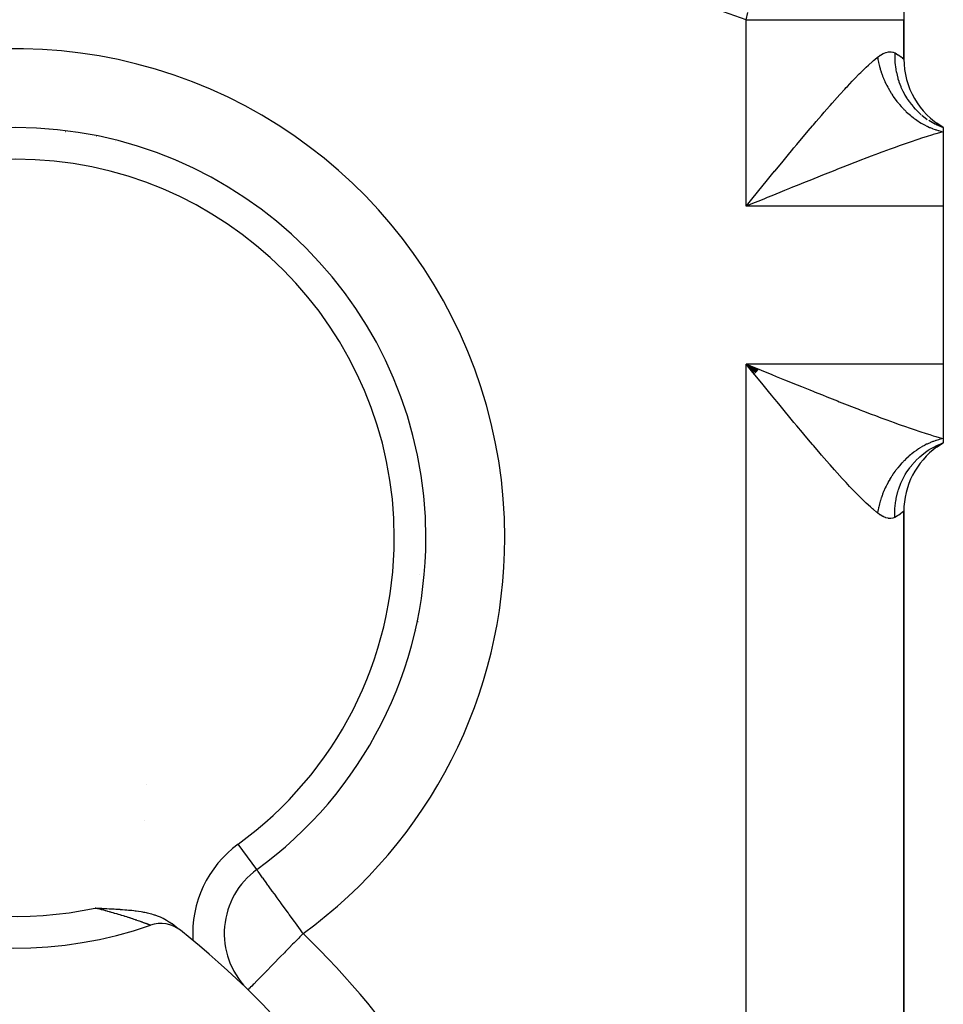
# Model space of a CAD drawing. Extents: x 24 to 820, y -389 to 283.
# Drawn here: x 338 to 397, y -69 to -6 of the extents above; entities that cross this region are included whole.
import ezdxf

# ---------------------------------------------------------------- set-up
doc = ezdxf.new("R2010")
doc.units = 0
doc.linetypes.add('DASHED', pattern=[11.05, 8.7, -2.35])
doc.layers.get('0').update_dxf_attribs({"linetype": 'CONTINUOUS'})
doc.layers.add('NEVIDI', color=4, linetype='DASHED')

msp = doc.modelspace()

# ---------------------------------------------------------------- linework, layer by layer
at = {"color": 2}
for p, q in [((394.500018, -2.699197), (394.500018, -6.091459)), ((394.500018, -8.587038), (394.500018, -6.091459)), ((394.500018, -6.091459), (394.500018, -8.587038)), ((396.517514, -12.716434), (396.534316, -12.724584)), ((397.000018, -12.917165), (396.534815, -12.689462)), ((396.554569, -12.734291), (397.000024, -12.917167)), ((397.000018, -12.917165), (396.561568, -12.674512)), ((397.000018, -12.917165), (396.581876, -12.665316)), ((397.000018, -12.917165), (396.594473, -12.660454)), ((397.000018, -12.917165), (397.000018, -13.195787)), ((397.000018, -13.195787), (397.000018, -17.917165)), ((397.000018, -17.917165), (397.000018, -27.917165)), ((385.057201, -28.56557), (384.500018, -27.917165)), ((385.065599, -28.555254), (384.500018, -27.917165)), ((385.124426, -28.483054), (384.500018, -27.917165)), ((385.141247, -28.46243), (384.500018, -27.917165)), ((385.200156, -28.390279), (384.500018, -27.917165)), ((385.208575, -28.379976), (384.500018, -27.917165)), ((385.233838, -28.349078), (384.500018, -27.917165)), ((385.275952, -28.297614), (384.500018, -27.917165)), ((385.284376, -28.287327), (384.500018, -27.917165)), ((385.301224, -28.26676), (384.500018, -27.917165)), ((384.850592, -28.346496), (384.500018, -27.917165)), ((397.000018, -27.917165), (397.000018, -32.638542)), ((385.043353, -28.582488), (384.850592, -28.346496)), ((396.534815, -33.144867), (397.000018, -32.917165)), ((396.561568, -33.159818), (397.000018, -32.917165)), ((396.581876, -33.169014), (397.000018, -32.917165)), ((396.594473, -33.173876), (397.000018, -32.917165)), ((396.621949, -33.158687), (397.000018, -32.917165)), ((397.000018, -32.638542), (397.000018, -32.917165)), ((394.500018, -123.587038), (394.500018, -37.247292)), ((394.500018, -37.247292), (394.500018, -123.587038)), ((353.503851, -59.969538), (353.501795, -59.966709)), ((343.259846, -62.39894), (343.302355, -62.40105)), ((343.302355, -62.40105), (343.328836, -62.402355)), ((343.328836, -62.402355), (343.445164, -62.408018)), ((343.445164, -62.408018), (343.490513, -62.4102)), ((343.490513, -62.4102), (343.587109, -62.414816)), ((343.587109, -62.414816), (343.652224, -62.417912)), ((343.652224, -62.417912), (343.728318, -62.421527)), ((343.728318, -62.421527), (343.814611, -62.425633)), ((343.814611, -62.425633), (343.868922, -62.42823)), ((343.868922, -62.42823), (343.977213, -62.433453)), ((343.977213, -62.433453), (344.009039, -62.435004)), ((344.009039, -62.435004), (344.14135, -62.441551)), ((344.14135, -62.441551), (344.148786, -62.441925)), ((344.148786, -62.441925), (344.190691, -62.444043)), ((344.190691, -62.444043), (344.288325, -62.449071)), ((344.288325, -62.449071), (344.306634, -62.450031)), ((344.306634, -62.450031), (344.427782, -62.456535)), ((344.427782, -62.456535), (344.473826, -62.459087)), ((344.473826, -62.459087), (344.567315, -62.464428)), ((344.567315, -62.464428), (344.644266, -62.469002)), ((344.644266, -62.469002), (344.707416, -62.472889)), ((344.707416, -62.472889), (344.818506, -62.480052)), ((344.818506, -62.480052), (344.848301, -62.482049)), ((344.848301, -62.482049), (344.961886, -62.489995)), ((344.961886, -62.489995), (344.99016, -62.492061)), ((344.99016, -62.492061), (344.99788, -62.492631)), ((344.99788, -62.492631), (345.132975, -62.503089)), ((345.132975, -62.503089), (345.183516, -62.507249)), ((345.183516, -62.507249), (345.276724, -62.515309)), ((345.276724, -62.515309), (345.375568, -62.524447)), ((345.375568, -62.524447), (345.421378, -62.528904)), ((345.421378, -62.528904), (345.544709, -62.541649)), ((345.544709, -62.541649), (345.566907, -62.544065)), ((345.566907, -62.544065), (345.575867, -62.545052)), ((345.575867, -62.545052), (345.713576, -62.561053)), ((345.713576, -62.561053), (345.786341, -62.57019)), ((345.786341, -62.57019), (345.861976, -62.580226)), ((345.861976, -62.580226), (346.011999, -62.601896)), ((346.011999, -62.601896), (346.012788, -62.602017)), ((346.012788, -62.602017), (346.013219, -62.602082)), ((346.013219, -62.602082), (346.16687, -62.626972)), ((346.16687, -62.626972), (346.265604, -62.644554)), ((346.265604, -62.644554), (346.324519, -62.655688)), ((346.324519, -62.655688), (346.403636, -62.671443)), ((346.403636, -62.671443), (346.486075, -62.688895)), ((346.486075, -62.688895), (346.558487, -62.705147)), ((346.558487, -62.705147), (346.651758, -62.727432)), ((346.651758, -62.727432), (346.742256, -62.750598)), ((346.742256, -62.750598), (346.821906, -62.772322)), ((346.821906, -62.772322), (346.927663, -62.80322)), ((346.927663, -62.80322), (346.997466, -62.824973)), ((346.997466, -62.824973), (347.041548, -62.839297)), ((347.041548, -62.839297), (347.179452, -62.887221)), ((347.179452, -62.887221), (347.310058, -62.937319)), ((347.310058, -62.937319), (347.369504, -62.961773)), ((347.369504, -62.961773), (347.553154, -63.044544)), ((347.553154, -63.044544), (347.568662, -63.05207)), ((347.568662, -63.05207), (347.774623, -63.160993)), ((347.774623, -63.160993), (347.778625, -63.163287)), ((347.778625, -63.163287), (347.976634, -63.286464)), ((347.976634, -63.286464), (347.999616, -63.302094)), ((347.999616, -63.302094), (348.137711, -63.402735)), ((348.394802, -63.634005), (348.393927, -63.633336)), ((352.94846, -67.584578), (352.946331, -67.586756))]:
    msp.add_line(p, q, dxfattribs=at)
for centre, radius, start, end in [((399.500018, -8.587038), 5, 180, 240), ((338.215588, -38.935022), 26, 0, 180), ((342.645844, -11.167165), 3.25, 214.254993, 214.350727), ((342.645844, -11.167165), 3, 218.72372, 218.84398), ((342.645844, -11.167165), 2.3866, 237.556842, 237.803505), ((342.645844, -11.167165), 2.3866, 286.619528, 286.800437), ((342.645844, -11.167165), 3, 302.434191, 302.541855), ((342.645844, -11.167165), 3.25, 306.373288, 306.469313), ((343.500018, -11.660323), 6, 325.23989, 325.281975), ((399.500018, -37.247292), 5, 120.000009, 125.111133), ((399.500018, -37.247292), 5, 125.471439, 180), ((338.215588, -38.935022), 26, 306.010326, 360), ((314.500018, 5.082835), 70, 314.544354, 314.552547), ((338.215588, -38.935022), 26, 212.349187, 289.188163), ((356.44145, -64.011265), 5, 126.010326, 224.023166), ((347.418391, -65.379462), 2, 51.603393, 109.188163), ((314.500018, -106.917165), 55, 51.605192, 52.295121), ((314.500018, -106.917165), 55, 0, 51.603393)]:
    msp.add_arc(centre, radius, start, end, dxfattribs=at)
at = {"layer": 'NEVIDI', "color": 7, "linetype": 'CONTINUOUS'}
for p, q in [((384.500018, -6.091459), (375.362733, -2.802042)), ((384.500016, -6.091459), (384.61028, -5.644074)), ((384.500018, -17.917165), (384.500018, -6.091459)), ((384.500018, -6.091459), (385.063577, -6.091459)), ((385.063577, -6.091459), (385.433237, -6.091459)), ((385.433237, -6.091459), (385.662396, -6.091459)), ((385.662396, -6.091459), (386.315885, -6.091459)), ((386.315885, -6.091459), (386.752961, -6.091459)), ((386.752961, -6.091459), (386.976688, -6.091459)), ((386.976688, -6.091459), (387.539169, -6.091459)), ((387.539169, -6.091459), (388.032318, -6.091459)), ((388.032318, -6.091459), (388.246916, -6.091459)), ((388.246916, -6.091459), (388.714114, -6.091459)), ((388.714114, -6.091459), (389.248594, -6.091459)), ((389.248594, -6.091459), (389.450008, -6.091459)), ((389.450008, -6.091459), (389.822033, -6.091459)), ((389.822033, -6.091459), (390.380136, -6.091459)), ((390.380136, -6.091459), (390.564836, -6.091459)), ((390.564836, -6.091459), (390.845304, -6.091459)), ((390.845304, -6.091459), (391.406339, -6.091459)), ((391.406339, -6.091459), (391.571087, -6.091459)), ((391.571087, -6.091459), (391.767653, -6.091459)), ((391.767653, -6.091459), (392.309241, -6.091459)), ((392.309241, -6.091459), (392.451003, -6.091459)), ((392.451003, -6.091459), (392.574408, -6.091459)), ((392.574408, -6.091459), (393.07258, -6.091459)), ((393.07258, -6.091459), (393.188965, -6.091459)), ((393.188965, -6.091459), (393.252737, -6.091459)), ((393.252737, -6.091459), (393.682697, -6.091459)), ((393.682697, -6.091459), (393.771512, -6.091459)), ((393.771512, -6.091459), (393.791852, -6.091459)), ((393.791852, -6.091459), (394.128768, -6.091459)), ((394.128768, -6.091459), (394.183178, -6.091459)), ((394.183178, -6.091459), (394.188454, -6.091459)), ((394.188454, -6.091459), (394.402853, -6.091459)), ((394.402853, -6.091459), (394.420492, -6.091459)), ((394.420492, -6.091459), (394.432243, -6.091459)), ((394.432243, -6.091459), (394.499853, -6.091459)), ((394.499853, -6.091459), (394.500018, -6.091459)), ((392.256805, -8.970048), (392.517971, -8.736131)), ((392.517971, -8.736131), (392.574335, -8.687542)), ((392.574335, -8.687542), (392.657101, -8.617555)), ((392.657101, -8.617555), (392.833351, -8.47441)), ((392.83335, -8.474411), (392.841637, -8.467901)), ((392.83335, -8.474411), (392.849409, -8.569342)), ((392.841637, -8.467901), (393.008973, -8.348022)), ((392.849409, -8.569342), (392.856315, -8.607454)), ((392.856315, -8.607454), (392.889909, -8.775521)), ((393.008973, -8.348022), (393.03088, -8.334003)), ((393.03088, -8.334003), (393.190117, -8.244367)), ((393.190117, -8.244367), (393.210913, -8.234309)), ((393.210913, -8.234309), (393.252716, -8.2153)), ((393.252716, -8.2153), (393.361883, -8.173581)), ((393.361883, -8.173581), (393.381538, -8.167337)), ((393.381538, -8.167337), (393.5238, -8.1346)), ((393.5238, -8.1346), (393.542257, -8.132059)), ((393.542257, -8.132059), (393.674672, -8.126729)), ((393.674672, -8.126729), (393.691654, -8.127812)), ((393.691654, -8.127812), (393.79186, -8.143469)), ((393.79186, -8.143469), (393.812385, -8.148795)), ((393.812385, -8.148795), (393.827797, -8.153309)), ((393.827797, -8.153309), (393.928109, -8.194519)), ((393.928109, -8.194517), (393.940447, -8.200985)), ((393.928109, -8.194517), (393.930933, -8.661041)), ((393.930933, -8.661041), (393.933329, -8.704532)), ((393.933329, -8.704532), (393.937069, -8.762131)), ((393.940447, -8.200985), (394.12696, -8.308887)), ((394.12696, -8.308887), (394.146909, -8.321594)), ((394.146909, -8.321594), (394.183209, -8.345319)), ((394.183209, -8.345319), (394.291249, -8.420678)), ((394.291249, -8.420678), (394.306106, -8.431613)), ((394.306106, -8.431613), (394.408291, -8.51032)), ((394.408291, -8.51032), (394.418049, -8.518161)), ((394.418049, -8.518161), (394.420487, -8.52013)), ((394.420487, -8.52013), (394.478135, -8.567995)), ((394.478135, -8.567995), (394.482798, -8.571978)), ((394.482798, -8.571978), (394.500018, -8.587038)), ((391.833521, -9.374121), (392.109276, -9.10777)), ((392.109276, -9.10777), (392.256805, -8.970048)), ((392.889909, -8.775521), (392.898224, -8.813562)), ((392.898224, -8.813562), (392.937996, -8.981148)), ((392.937996, -8.981148), (392.947702, -9.019045)), ((392.947702, -9.019045), (392.959898, -9.065262)), ((392.959898, -9.065262), (392.993579, -9.185843)), ((392.993579, -9.185843), (393.004665, -9.22354)), ((393.004665, -9.22354), (393.05658, -9.38926)), ((393.937069, -8.762131), (393.939598, -8.796384)), ((393.939598, -8.796384), (393.992299, -9.233679)), ((393.992299, -9.233679), (393.999507, -9.276377)), ((393.999507, -9.276377), (394.020363, -9.3892)), ((391.22471, -9.994606), (391.388134, -9.824272)), ((391.388134, -9.824272), (391.677904, -9.528847)), ((391.677904, -9.528847), (391.767604, -9.439301)), ((391.767604, -9.439301), (391.833521, -9.374121)), ((393.05658, -9.38926), (393.069021, -9.426665)), ((393.069021, -9.426665), (393.126801, -9.590782)), ((393.126801, -9.590782), (393.140645, -9.628028)), ((393.140645, -9.628028), (393.157793, -9.673172)), ((393.157793, -9.673172), (393.204259, -9.790494)), ((393.204259, -9.790494), (393.219341, -9.827136)), ((393.219341, -9.827136), (393.288694, -9.9877)), ((394.020363, -9.3892), (394.027028, -9.422518)), ((394.027028, -9.422518), (394.116886, -9.792029)), ((394.116886, -9.792029), (394.128801, -9.833335)), ((394.128801, -9.833335), (394.179664, -9.996406)), ((390.444791, -10.836647), (390.753729, -10.49794)), ((390.753729, -10.49794), (390.845236, -10.398837)), ((390.845236, -10.398837), (390.922437, -10.315696)), ((390.922437, -10.315696), (391.22471, -9.994606)), ((393.288694, -9.9877), (393.305047, -10.023834)), ((393.305047, -10.023834), (393.379981, -10.18209)), ((393.379981, -10.18209), (393.397583, -10.217668)), ((393.397583, -10.217668), (393.419515, -10.261216)), ((393.419515, -10.261216), (393.477967, -10.373337)), ((393.477967, -10.373337), (393.496773, -10.408269)), ((393.496773, -10.408269), (393.582462, -10.561092)), ((393.582462, -10.561092), (393.602467, -10.595373)), ((393.602467, -10.595373), (393.693286, -10.745028)), ((394.179664, -9.996406), (394.190315, -10.028232)), ((394.190315, -10.028232), (394.303047, -10.32872)), ((394.303047, -10.32872), (394.319529, -10.368138)), ((394.319529, -10.368138), (394.412461, -10.574173)), ((394.412461, -10.574173), (394.4269, -10.604024)), ((394.4269, -10.604024), (394.548216, -10.836346)), ((389.9568, -11.382881), (390.272548, -11.028003)), ((390.272548, -11.028003), (390.444791, -10.836647)), ((393.693286, -10.745028), (393.714435, -10.77856)), ((393.714435, -10.77856), (393.74045, -10.819167)), ((393.74045, -10.819167), (393.810167, -10.924681)), ((393.810167, -10.924681), (393.832422, -10.957399)), ((393.832422, -10.957399), (393.932953, -11.099817)), ((393.932953, -11.099817), (393.956262, -11.131649)), ((393.956262, -11.131649), (394.061388, -11.270094)), ((394.548216, -10.836346), (394.569007, -10.873252)), ((394.569007, -10.873252), (394.714759, -11.112576)), ((394.714759, -11.112576), (394.732846, -11.14017)), ((394.732846, -11.14017), (394.849053, -11.308035)), ((389.460145, -11.950245), (389.781624, -11.581812)), ((389.781624, -11.581812), (389.821946, -11.5359)), ((389.821946, -11.5359), (389.9568, -11.382881)), ((394.061388, -11.270094), (394.085716, -11.300997)), ((394.085716, -11.300997), (394.115762, -11.338603)), ((394.115762, -11.338603), (394.195278, -11.435256)), ((394.195278, -11.435256), (394.2206, -11.465194)), ((394.2206, -11.465194), (394.334363, -11.594959)), ((394.334363, -11.594959), (394.360603, -11.623837)), ((394.360603, -11.623837), (394.478351, -11.748861)), ((394.478351, -11.748861), (394.505524, -11.776695)), ((394.505524, -11.776695), (394.538939, -11.810421)), ((394.538939, -11.810421), (394.627046, -11.896769)), ((394.849053, -11.308035), (394.873903, -11.341985)), ((394.873903, -11.341985), (395.081661, -11.602978)), ((395.081661, -11.602978), (395.103228, -11.627967)), ((395.103228, -11.627967), (395.201474, -11.737382)), ((395.201474, -11.737382), (395.230028, -11.76789)), ((395.230028, -11.76789), (395.507297, -12.037465)), ((388.953174, -12.538957), (389.281153, -12.157094)), ((389.281153, -12.157094), (389.460145, -11.950245)), ((394.627046, -11.896769), (394.655006, -11.923413)), ((394.655006, -11.923413), (394.780072, -12.038314)), ((394.780072, -12.038314), (394.808797, -12.063749)), ((394.808797, -12.063749), (394.937136, -12.173222)), ((394.937136, -12.173222), (394.966582, -12.197407)), ((394.966582, -12.197407), (395.002833, -12.226717)), ((395.002833, -12.226717), (395.098097, -12.30136)), ((395.098097, -12.30136), (395.128242, -12.324277)), ((395.128242, -12.324277), (395.262582, -12.422441)), ((395.262582, -12.422441), (395.293327, -12.444017)), ((395.293327, -12.444017), (395.430164, -12.536164)), ((395.507297, -12.037465), (395.531638, -12.059031)), ((395.531638, -12.059031), (395.600767, -12.118602)), ((395.632626, -12.145246), (395.984356, -12.408576)), ((396.076109, -12.468813), (396.505315, -12.710462)), ((388.437479, -13.145789), (388.714023, -12.819475)), ((388.714023, -12.819475), (388.771357, -12.752075)), ((388.771357, -12.752075), (388.953174, -12.538957)), ((395.430164, -12.536164), (395.46158, -12.556442)), ((395.46158, -12.556442), (395.500053, -12.58084)), ((395.500053, -12.58084), (395.600854, -12.642514)), ((395.600854, -12.642514), (395.63267, -12.661315)), ((395.63267, -12.661315), (395.774001, -12.741071)), ((395.774001, -12.741071), (395.806244, -12.75842)), ((395.806244, -12.75842), (395.949267, -12.831682)), ((395.949267, -12.831682), (395.981947, -12.847586)), ((395.981947, -12.847586), (396.021985, -12.866654)), ((396.021985, -12.866654), (396.126693, -12.914366)), ((396.126693, -12.914366), (396.159666, -12.92875)), ((396.159666, -12.92875), (396.305701, -12.988826)), ((396.305701, -12.988826), (396.338919, -13.001671)), ((396.338919, -13.001671), (396.48599, -13.054933)), ((396.48599, -13.054933), (396.519383, -13.066214)), ((396.519383, -13.066214), (396.560342, -13.079643)), ((396.560342, -13.079643), (396.667176, -13.112565)), ((387.912453, -13.770254), (388.252045, -13.365648)), ((388.252045, -13.365648), (388.437479, -13.145789)), ((395.267068, -13.722951), (395.029161, -13.803236)), ((395.381001, -13.685015), (395.267068, -13.722951)), ((395.688371, -13.584489), (395.381001, -13.685015)), ((395.914127, -13.512523), (395.688371, -13.584489)), ((396.313878, -13.389616), (395.914127, -13.512523)), ((396.364555, -13.374497), (396.313878, -13.389616)), ((396.527122, -13.326779), (396.364555, -13.374497)), ((396.903666, -13.22142), (396.527122, -13.326779)), ((396.667176, -13.112565), (396.700744, -13.122284)), ((396.700744, -13.122284), (396.848996, -13.161646)), ((396.848996, -13.161646), (396.882624, -13.169767)), ((396.882624, -13.169767), (397.000027, -13.195788)), ((397.000018, -13.195787), (396.903666, -13.22142)), ((387.381308, -14.407472), (387.539065, -14.217707)), ((387.539065, -14.217707), (387.724206, -13.995529)), ((387.724206, -13.995529), (387.912453, -13.770254)), ((393.627618, -14.299756), (393.15916, -14.472638)), ((393.881852, -14.207184), (393.627618, -14.299756)), ((394.270733, -14.067529), (393.881852, -14.207184)), ((394.338742, -14.043369), (394.270733, -14.067529)), ((394.587008, -13.955903), (394.338742, -14.043369)), ((395.029161, -13.803236), (394.587008, -13.955903)), ((386.848635, -15.05092), (387.192235, -14.635414)), ((387.192235, -14.635414), (387.381308, -14.407472)), ((392.158168, -14.850336), (391.712755, -15.021384)), ((392.422452, -14.749655), (392.158168, -14.850336)), ((392.899872, -14.569477), (392.422452, -14.749655)), ((393.044077, -14.515524), (392.899872, -14.569477)), ((393.15916, -14.472638), (393.044077, -14.515524)), ((386.315772, -15.697989), (386.658637, -15.281298)), ((386.658637, -15.281298), (386.848635, -15.05092)), ((390.292151, -15.576518), (390.128087, -15.641403)), ((390.632319, -15.442446), (390.292151, -15.576518)), ((390.907122, -15.334621), (390.632319, -15.442446)), ((391.402357, -15.141522), (390.907122, -15.334621)), ((391.67192, -15.037147), (391.402357, -15.141522)), ((391.712755, -15.021384), (391.67192, -15.037147)), ((385.776213, -16.355754), (386.12283, -15.932947)), ((386.12283, -15.932947), (386.313234, -15.701078)), ((386.313234, -15.701078), (386.315772, -15.697989)), ((388.799151, -16.17147), (388.538224, -16.276337)), ((389.053439, -16.069495), (388.799151, -16.17147)), ((389.336508, -15.95626), (389.053439, -16.069495)), ((389.848095, -15.752446), (389.336508, -15.95626)), ((390.128087, -15.641403), (389.848095, -15.752446)), ((385.235969, -17.016119), (385.584561, -16.589858)), ((385.584561, -16.589858), (385.776213, -16.355754)), ((387.25192, -16.796113), (386.934337, -16.925018)), ((387.452994, -16.714599), (387.25192, -16.796113)), ((387.737876, -16.599262), (387.452994, -16.714599)), ((388.253816, -16.390886), (387.737876, -16.599262)), ((388.538224, -16.276337), (388.253816, -16.390886)), ((384.693206, -17.680565), (385.043611, -17.251525)), ((385.043611, -17.251525), (385.063496, -17.227186)), ((385.063496, -17.227186), (385.235969, -17.016119)), ((385.669552, -17.439886), (385.315476, -17.584317)), ((385.83893, -17.37083), (385.669552, -17.439886)), ((386.126837, -17.25351), (385.83893, -17.37083)), ((386.647897, -17.041433), (386.126837, -17.25351)), ((386.934337, -16.925018), (386.647897, -17.041433)), ((384.500018, -17.917165), (384.693206, -17.680565)), ((385.026031, -17.702438), (384.500018, -17.917165)), ((397.000018, -17.917165), (384.500018, -17.917165)), ((385.315476, -17.584317), (385.026031, -17.702438)), ((384.500018, -27.917165), (384.790323, -28.035679)), ((397.000018, -27.917165), (384.500018, -27.917165)), ((384.500018, -132.917165), (384.500018, -27.917165)), ((384.790323, -28.035679), (385.315064, -28.249845)), ((385.063701, -28.607395), (385.043353, -28.582488)), ((385.392477, -29.009653), (385.063701, -28.607395)), ((385.315064, -28.249845), (385.603843, -28.367647)), ((385.603843, -28.367647), (385.669699, -28.394504)), ((385.669699, -28.394504), (386.126462, -28.580667)), ((386.126462, -28.580667), (386.413762, -28.697646)), ((386.413762, -28.697646), (386.934362, -28.909322)), ((385.584301, -29.244155), (385.392477, -29.009653)), ((385.932051, -29.668772), (385.584301, -29.244155)), ((386.934362, -28.909322), (387.220281, -29.025383)), ((387.220281, -29.025383), (387.25192, -29.038217)), ((387.25192, -29.038217), (387.739152, -29.235584)), ((387.739152, -29.235584), (388.024371, -29.350861)), ((386.122913, -29.901484), (385.932051, -29.668772)), ((386.315672, -30.136219), (386.122913, -29.901484)), ((388.024371, -29.350861), (388.541121, -29.559152)), ((388.541121, -29.559152), (388.799177, -29.66286)), ((388.799177, -29.66286), (388.824941, -29.673202)), ((388.824941, -29.673202), (389.339826, -29.879379)), ((389.339826, -29.879379), (389.622233, -29.992026)), ((386.469248, -30.323011), (386.315672, -30.136219)), ((386.659443, -30.554034), (386.469248, -30.323011)), ((387.004743, -30.972448), (386.659443, -30.554034)), ((389.622233, -29.992026), (390.132383, -30.194618)), ((390.132383, -30.194618), (390.292168, -30.257811)), ((390.292168, -30.257811), (390.411844, -30.305053)), ((390.411844, -30.305053), (390.915402, -30.502948)), ((390.915402, -30.502948), (391.190037, -30.610221)), ((387.194071, -31.201224), (387.004743, -30.972448)), ((387.538436, -31.615986), (387.194071, -31.201224)), ((391.190037, -30.610221), (391.685273, -30.80234)), ((391.685273, -30.80234), (391.71275, -30.812945)), ((391.71275, -30.812945), (391.9541, -30.905839)), ((391.9541, -30.905839), (392.438782, -31.090889)), ((392.438782, -31.090889), (392.701315, -31.190212)), ((392.701315, -31.190212), (393.044057, -31.318807)), ((387.53907, -31.616747), (387.538436, -31.615986)), ((387.726477, -31.841648), (387.53907, -31.616747)), ((393.044057, -31.318807), (393.174834, -31.367526)), ((393.174834, -31.367526), (393.431538, -31.462554)), ((393.431538, -31.462554), (393.892959, -31.631159)), ((393.892959, -31.631159), (394.144172, -31.72162)), ((394.144172, -31.72162), (394.270731, -31.766798)), ((394.270731, -31.766798), (394.595096, -31.88126)), ((388.068606, -32.250557), (387.726477, -31.841648)), ((388.254839, -32.472148), (388.068606, -32.250557)), ((394.595096, -31.88126), (394.839857, -31.966254)), ((394.839857, -31.966254), (395.27522, -32.114106)), ((395.27522, -32.114106), (395.381002, -32.149317)), ((395.381002, -32.149317), (395.508926, -32.191488)), ((395.508926, -32.191488), (395.921635, -32.324169)), ((395.921635, -32.324169), (396.14246, -32.39277)), ((396.14246, -32.39277), (396.36457, -32.459835)), ((388.593207, -32.872755), (388.254839, -32.472148)), ((388.714029, -33.015115), (388.593207, -32.872755)), ((388.776788, -33.088909), (388.714029, -33.015115)), ((395.806233, -33.075918), (395.664534, -33.154504)), ((395.83857, -33.058828), (395.806233, -33.075918)), ((395.942108, -33.006176), (395.83857, -33.058828)), ((395.981947, -32.986746), (395.942108, -33.006176)), ((396.014817, -32.971058), (395.981947, -32.986746)), ((396.159652, -32.905586), (396.014817, -32.971058)), ((396.192662, -32.891489), (396.159652, -32.905586)), ((396.338911, -32.832662), (396.192662, -32.891489)), ((396.37218, -32.8201), (396.338911, -32.832662)), ((396.36457, -32.459835), (396.531483, -32.508812)), ((396.478592, -32.781936), (396.37218, -32.8201)), ((396.51938, -32.768117), (396.478592, -32.781936)), ((396.552824, -32.757118), (396.51938, -32.768117)), ((396.531483, -32.508812), (396.738717, -32.567713)), ((396.70072, -32.712053), (396.552824, -32.757118)), ((396.591832, -33.08251), (397.000016, -32.917166)), ((396.734291, -32.702631), (396.70072, -32.712053)), ((396.882612, -32.664565), (396.734291, -32.702631)), ((396.738717, -32.567713), (397.000018, -32.638542)), ((396.916245, -32.65674), (396.882612, -32.664565)), ((397.000023, -32.638543), (396.916245, -32.65674)), ((389.110341, -33.479202), (388.776788, -33.088909)), ((389.289896, -33.68786), (389.110341, -33.479202)), ((389.616959, -34.064991), (389.289896, -33.68786)), ((394.930755, -33.666404), (394.837638, -33.745403)), ((394.966592, -33.636926), (394.930755, -33.666404)), ((394.996184, -33.612961), (394.966592, -33.636926)), ((395.128256, -33.510051), (394.996184, -33.612961)), ((395.15851, -33.487383), (395.128256, -33.510051)), ((395.293377, -33.390285), (395.15851, -33.487383)), ((395.324206, -33.368976), (395.293377, -33.390285)), ((395.423153, -33.302742), (395.324206, -33.368976)), ((395.461585, -33.27789), (395.423153, -33.302742)), ((395.492982, -33.257944), (395.461585, -33.27789)), ((395.632645, -33.173034), (395.492982, -33.257944)), ((395.507295, -33.796868), (395.632599, -33.689107)), ((395.632599, -33.689107), (395.664676, -33.662781)), ((395.664534, -33.154504), (395.632645, -33.173034)), ((395.664676, -33.662781), (395.957452, -33.444041)), ((395.957452, -33.444041), (395.984352, -33.425758)), ((395.984352, -33.425758), (396.076038, -33.365562)), ((396.076038, -33.365562), (396.110975, -33.343467)), ((396.110975, -33.343467), (396.476147, -33.138338)), ((396.476147, -33.138338), (396.505308, -33.123872)), ((396.505308, -33.123872), (396.554523, -33.100061)), ((396.554523, -33.100061), (396.591832, -33.08251)), ((389.792205, -34.265306), (389.616959, -34.064991)), ((389.821962, -34.299186), (389.792205, -34.265306)), ((390.111873, -34.627089), (389.821962, -34.299186)), ((394.360629, -34.210477), (394.246109, -34.339385)), ((394.387049, -34.181783), (394.360629, -34.210477)), ((394.472347, -34.091682), (394.387049, -34.181783)), ((394.505534, -34.057636), (394.472347, -34.091682)), ((394.532806, -34.030069), (394.505534, -34.057636)), ((394.654986, -33.910947), (394.532806, -34.030069)), ((394.683078, -33.884536), (394.654986, -33.910947)), ((394.808764, -33.770621), (394.683078, -33.884536)), ((394.837638, -33.745403), (394.808764, -33.770621)), ((394.899012, -34.458684), (395.06051, -34.256218)), ((395.06051, -34.256218), (395.081661, -34.231354)), ((395.081661, -34.231354), (395.229991, -34.06648)), ((395.229991, -34.06648), (395.258821, -34.036237)), ((395.258821, -34.036237), (395.483093, -33.818625)), ((395.483093, -33.818625), (395.507295, -33.796868)), ((390.282943, -34.818581), (390.111873, -34.627089)), ((390.594212, -35.162753), (390.282943, -34.818581)), ((393.832395, -34.876977), (393.735784, -35.0224)), ((393.854842, -34.844428), (393.832395, -34.876977)), ((393.956243, -34.702714), (393.854842, -34.844428)), ((393.979757, -34.671031), (393.956243, -34.702714)), ((394.055961, -34.571195), (393.979757, -34.671031)), ((394.085724, -34.533331), (394.055961, -34.571195)), ((394.110289, -34.502541), (394.085724, -34.533331)), ((394.220624, -34.369118), (394.110289, -34.502541)), ((394.246109, -34.339385), (394.220624, -34.369118)), ((394.568993, -34.961105), (394.590112, -34.924384)), ((394.590112, -34.924384), (394.696858, -34.749488)), ((394.696858, -34.749488), (394.714758, -34.721756)), ((394.714758, -34.721756), (394.873886, -34.49237)), ((394.873886, -34.49237), (394.899012, -34.458684)), ((390.761858, -35.345584), (390.594212, -35.162753)), ((390.845245, -35.435801), (390.761858, -35.345584)), ((391.065181, -35.671293), (390.845245, -35.435801)), ((393.496804, -35.426007), (393.415484, -35.58106)), ((393.515845, -35.39117), (393.496804, -35.426007)), ((393.602476, -35.238947), (393.515845, -35.39117)), ((393.622701, -35.204789), (393.602476, -35.238947)), ((393.688574, -35.096844), (393.622701, -35.204789)), ((393.714441, -35.055767), (393.688574, -35.096844)), ((393.735784, -35.0224), (393.714441, -35.055767)), ((394.179663, -35.837924), (394.319508, -35.466243)), ((394.319508, -35.466243), (394.336318, -35.42701)), ((394.336318, -35.42701), (394.398056, -35.29047)), ((394.398056, -35.29047), (394.41246, -35.26016)), ((394.41246, -35.26016), (394.568993, -34.961105)), ((391.230005, -35.845281), (391.065181, -35.671293)), ((391.524768, -36.150432), (391.230005, -35.845281)), ((391.68353, -36.311152), (391.524768, -36.150432)), ((393.154687, -36.169266), (393.140651, -36.206296)), ((393.21934, -36.007203), (393.154687, -36.169266)), ((393.234651, -35.970669), (393.21934, -36.007203)), ((393.305037, -35.810523), (393.234651, -35.970669)), ((393.321629, -35.774472), (393.305037, -35.810523)), ((393.376057, -35.660253), (393.321629, -35.774472)), ((393.397588, -35.616658), (393.376057, -35.660253)), ((393.415484, -35.58106), (393.397588, -35.616658)), ((394.020363, -36.445126), (394.128792, -36.001026)), ((394.128792, -36.001026), (394.141062, -35.959827)), ((394.141062, -35.959827), (394.169228, -35.869822)), ((394.169228, -35.869822), (394.179663, -35.837924)), ((391.767608, -36.395092), (391.68353, -36.311152)), ((391.964405, -36.588038), (391.767608, -36.395092)), ((392.114391, -36.731427), (391.964405, -36.588038)), ((392.379694, -36.976048), (392.114391, -36.731427)), ((392.947707, -36.815278), (392.935856, -36.861689)), ((392.957663, -36.77744), (392.947707, -36.815278)), ((393.004668, -36.610789), (392.957663, -36.77744)), ((393.016004, -36.573149), (393.004668, -36.610789)), ((393.069022, -36.407673), (393.016004, -36.573149)), ((393.081717, -36.370312), (393.069022, -36.407673)), ((393.123823, -36.251665), (393.081717, -36.370312)), ((393.140651, -36.206296), (393.123823, -36.251665)), ((393.937069, -37.072191), (393.999494, -36.558029)), ((393.999494, -36.558029), (394.007058, -36.515429)), ((394.007058, -36.515429), (394.013899, -36.478608)), ((394.013899, -36.478608), (394.020363, -36.445126)), ((392.520875, -37.100731), (392.379694, -36.976048)), ((392.57437, -37.146837), (392.520875, -37.100731)), ((392.769664, -37.309197), (392.57437, -37.146837)), ((392.833351, -37.35992), (392.769664, -37.309197)), ((392.856318, -37.226877), (392.833353, -37.359911)), ((392.986958, -37.471701), (392.833353, -37.359911)), ((392.863486, -37.188772), (392.856318, -37.226877)), ((392.898224, -37.020783), (392.863486, -37.188772)), ((392.906801, -36.982746), (392.898224, -37.020783)), ((392.935856, -36.861689), (392.906801, -36.982746)), ((393.928108, -37.639803), (393.933327, -37.129836)), ((393.933327, -37.129836), (393.934785, -37.106165)), ((393.934785, -37.106165), (393.93608, -37.086493)), ((393.93608, -37.086493), (393.937069, -37.072191)), ((394.275841, -37.42484), (394.183183, -37.489025)), ((394.291245, -37.413649), (394.275841, -37.42484)), ((394.397989, -37.332218), (394.291245, -37.413649)), ((394.408297, -37.324004), (394.397989, -37.332218)), ((394.42048, -37.314205), (394.408297, -37.324004)), ((394.472922, -37.270766), (394.42048, -37.314205)), ((394.478132, -37.266338), (394.472922, -37.270766)), ((394.499947, -37.247372), (394.478132, -37.266338)), ((394.500018, -37.247292), (394.499947, -37.247372)), ((393.00898, -37.486183), (392.986958, -37.471701)), ((393.169232, -37.579331), (393.00898, -37.486183)), ((393.190152, -37.58985), (393.169232, -37.579331)), ((393.252716, -37.618932), (393.190152, -37.58985)), ((393.342074, -37.654016), (393.252716, -37.618932)), ((393.361846, -37.660708), (393.342074, -37.654016)), ((393.505144, -37.696734), (393.361846, -37.660708)), ((393.523755, -37.699712), (393.505144, -37.696734)), ((393.65749, -37.708255), (393.523755, -37.699712)), ((393.674652, -37.707593), (393.65749, -37.708255)), ((393.791884, -37.690854), (393.674652, -37.707593)), ((393.796773, -37.689655), (393.791884, -37.690854)), ((393.812376, -37.685536), (393.796773, -37.689655)), ((393.922997, -37.642449), (393.812376, -37.685536)), ((393.928109, -37.639815), (393.922997, -37.642449)), ((394.106518, -37.538222), (393.928108, -37.639803)), ((394.126973, -37.525433), (394.106518, -37.538222)), ((394.183183, -37.489025), (394.126973, -37.525433)), ((364.132168, -40.937166), (364.137062, -40.931887)), ((363.811492, -41.280613), (363.812972, -41.279039)), ((363.713001, -44.251142), (363.718822, -44.245334)), ((346.521827, -54.547648), (346.522867, -54.54709)), ((346.384696, -56.877848), (346.385811, -56.877274)), ((353.500496, -59.964922), (352.325933, -58.348887)), ((353.509611, -59.977464), (353.503851, -59.969538)), ((353.534336, -60.011481), (353.509611, -59.977464)), ((353.545002, -60.026156), (353.534336, -60.011481)), ((353.578515, -60.072265), (353.545002, -60.026156)), ((353.590688, -60.089014), (353.578515, -60.072265)), ((353.638285, -60.1545), (353.590688, -60.089014)), ((353.645766, -60.164794), (353.638285, -60.1545)), ((353.74129, -60.296222), (353.645766, -60.164794)), ((353.782013, -60.35225), (353.74129, -60.296222)), ((353.872624, -60.476919), (353.782013, -60.35225)), ((353.899923, -60.514478), (353.872624, -60.476919)), ((353.973596, -60.615842), (353.899923, -60.514478)), ((354.051487, -60.72301), (353.973596, -60.615842)), ((354.209611, -60.940566), (354.051487, -60.72301)), ((354.251244, -60.997847), (354.209611, -60.940566)), ((354.294598, -61.057496), (354.251244, -60.997847)), ((354.485796, -61.320558), (354.294598, -61.057496)), ((354.618791, -61.503541), (354.485796, -61.320558)), ((354.637954, -61.529905), (354.618791, -61.503541)), ((354.797176, -61.748973), (354.637954, -61.529905)), ((355.039297, -62.082097), (354.797176, -61.748973)), ((343.297427, -62.408628), (343.259849, -62.398943)), ((343.313742, -62.412841), (343.297427, -62.408628)), ((355.054242, -62.10266), (355.039297, -62.082097)), ((355.138145, -62.218098), (355.054242, -62.10266)), ((355.49277, -62.706013), (355.138145, -62.218098)), ((343.423375, -62.441305), (343.313742, -62.412841)), ((343.439513, -62.445517), (343.423375, -62.441305)), ((343.548003, -62.473986), (343.439513, -62.445517)), ((343.563992, -62.478204), (343.548003, -62.473986)), ((343.671324, -62.506679), (343.563992, -62.478204)), ((343.686647, -62.510766), (343.671324, -62.506679)), ((343.687157, -62.510902), (343.686647, -62.510766)), ((343.793201, -62.539351), (343.687157, -62.510902)), ((343.808843, -62.543571), (343.793201, -62.539351)), ((343.913758, -62.572039), (343.808843, -62.543571)), ((343.929229, -62.576262), (343.913758, -62.572039)), ((344.033037, -62.60476), (343.929229, -62.576262)), ((344.047558, -62.60877), (344.033037, -62.60476)), ((344.048335, -62.608985), (344.047558, -62.60877)), ((344.151034, -62.637514), (344.048335, -62.608985)), ((344.166154, -62.64174), (344.151034, -62.637514)), ((344.213956, -62.655142), (344.166154, -62.64174)), ((344.267563, -62.67025), (344.213956, -62.655142)), ((344.282488, -62.674471), (344.267563, -62.67025)), ((344.382845, -62.703028), (344.282488, -62.674471)), ((344.397639, -62.707263), (344.382845, -62.703028)), ((344.496793, -62.735821), (344.397639, -62.707263)), ((344.511483, -62.740078), (344.496793, -62.735821)), ((344.609477, -62.768648), (344.511483, -62.740078)), ((344.623951, -62.772894), (344.609477, -62.768648)), ((344.694772, -62.793767), (344.623951, -62.772894)), ((344.72083, -62.801488), (344.694772, -62.793767)), ((344.73512, -62.805732), (344.72083, -62.801488)), ((344.830873, -62.834346), (344.73512, -62.805732)), ((344.844999, -62.838594), (344.830873, -62.834346)), ((344.939307, -62.867131), (344.844999, -62.838594)), ((344.953145, -62.871345), (344.939307, -62.867131)), ((345.045489, -62.899642), (344.953145, -62.871345)), ((345.058975, -62.903801), (345.045489, -62.899642)), ((345.127708, -62.925101), (345.058975, -62.903801)), ((345.149383, -62.931855), (345.127708, -62.925101)), ((345.162625, -62.93599), (345.149383, -62.931855)), ((345.250995, -62.963758), (345.162625, -62.93599)), ((345.263953, -62.967855), (345.250995, -62.963758)), ((345.350332, -62.995334), (345.263953, -62.967855)), ((345.362969, -62.999379), (345.350332, -62.995334)), ((345.447383, -63.026559), (345.362969, -62.999379)), ((345.459764, -63.03057), (345.447383, -63.026559)), ((345.511259, -63.047316), (345.459764, -63.03057)), ((355.502569, -62.719496), (355.49277, -62.706013)), ((355.560644, -62.799399), (355.502569, -62.719496)), ((355.883892, -63.244142), (355.560644, -62.799399)), ((345.542142, -63.05741), (345.511259, -63.047316)), ((345.554146, -63.061345), (345.542142, -63.05741)), ((345.634596, -63.087866), (345.554146, -63.061345)), ((345.646359, -63.091766), (345.634596, -63.087866)), ((345.724673, -63.117884), (345.646359, -63.091766)), ((345.736107, -63.12172), (345.724673, -63.117884)), ((345.811831, -63.147263), (345.736107, -63.12172)), ((345.822801, -63.150985), (345.811831, -63.147263)), ((345.843947, -63.158173), (345.822801, -63.150985)), ((345.895615, -63.175821), (345.843947, -63.158173)), ((345.906205, -63.179453), (345.895615, -63.175821)), ((345.976186, -63.203584), (345.906205, -63.179453)), ((345.986356, -63.20711), (345.976186, -63.203584)), ((346.053501, -63.230507), (345.986356, -63.20711)), ((346.063259, -63.233925), (346.053501, -63.230507)), ((346.126117, -63.25605), (346.063259, -63.233925)), ((346.127549, -63.256556), (346.126117, -63.25605)), ((346.136878, -63.259856), (346.127549, -63.256556)), ((346.198314, -63.281692), (346.136878, -63.259856)), ((346.207183, -63.284859), (346.198314, -63.281692)), ((346.265759, -63.305869), (346.207183, -63.284859)), ((346.274215, -63.308915), (346.265759, -63.305869)), ((346.329545, -63.328932), (346.274215, -63.308915)), ((346.33747, -63.331812), (346.329545, -63.328932)), ((346.356958, -63.338905), (346.33747, -63.331812)), ((346.389101, -63.350647), (346.356958, -63.338905)), ((346.396501, -63.353358), (346.389101, -63.350647)), ((346.444504, -63.37101), (346.396501, -63.353358)), ((346.45134, -63.373534), (346.444504, -63.37101)), ((346.495652, -63.389953), (346.45134, -63.373534)), ((346.501957, -63.392298), (346.495652, -63.389953)), ((346.535695, -63.404883), (346.501957, -63.392298)), ((346.542651, -63.407485), (346.535695, -63.404883)), ((346.548406, -63.40964), (346.542651, -63.407485)), ((346.585395, -63.423538), (346.548406, -63.40964)), ((346.590605, -63.425502), (346.585395, -63.423538)), ((346.623883, -63.438082), (346.590605, -63.425502)), ((346.62853, -63.439844), (346.623883, -63.438082)), ((346.657844, -63.450986), (346.62853, -63.439844)), ((346.661882, -63.452524), (346.657844, -63.450986)), ((346.662825, -63.452884), (346.661882, -63.452524)), ((346.686959, -63.462097), (346.662825, -63.452884)), ((346.690359, -63.463396), (346.686959, -63.462097)), ((346.711245, -63.471393), (346.690359, -63.463396)), ((346.714063, -63.472473), (346.711245, -63.471393)), ((346.730763, -63.478882), (346.714063, -63.472473)), ((346.732933, -63.479716), (346.730763, -63.478882)), ((346.737826, -63.481598), (346.732933, -63.479716)), ((346.745487, -63.484546), (346.737826, -63.481598)), ((346.747039, -63.485144), (346.745487, -63.484546)), ((346.755386, -63.488364), (346.747039, -63.485144)), ((346.756309, -63.488721), (346.755386, -63.488364)), ((346.760403, -63.490312), (346.756309, -63.488721)), ((355.946432, -63.330189), (355.883892, -63.244142)), ((356.161041, -63.625461), (355.946432, -63.330189)), ((356.275306, -63.782673), (356.161041, -63.625461)), ((356.235129, -64.22233), (356.160022, -64.299164)), ((356.44145, -64.011265), (356.235129, -64.22233)), ((356.408725, -63.96624), (356.275306, -63.782673)), ((356.44145, -64.011265), (356.408725, -63.96624)), ((355.769944, -64.698212), (355.548811, -64.92443)), ((355.862877, -64.603143), (355.769944, -64.698212)), ((356.160022, -64.299164), (355.862877, -64.603143)), ((354.990473, -65.495608), (354.884035, -65.604494)), ((355.250464, -65.229638), (354.990473, -65.495608)), ((355.31687, -65.161706), (355.250464, -65.229638)), ((355.548811, -64.92443), (355.31687, -65.161706)), ((354.47923, -66.018607), (354.109741, -66.396593)), ((354.506562, -65.990647), (354.47923, -66.018607)), ((354.657043, -65.836705), (354.506562, -65.990647)), ((354.884035, -65.604494), (354.657043, -65.836705)), ((353.780321, -66.733588), (353.566329, -66.952501)), ((353.782216, -66.731649), (353.780321, -66.733588)), ((354.09249, -66.41424), (353.782216, -66.731649)), ((354.104552, -66.401901), (354.09249, -66.41424)), ((354.109741, -66.396593), (354.104552, -66.401901)), ((353.181452, -67.346228), (353.105984, -67.423432)), ((353.27578, -67.249731), (353.181452, -67.346228)), ((353.329366, -67.194913), (353.27578, -67.249731)), ((353.502551, -67.017745), (353.329366, -67.194913)), ((353.525461, -66.994309), (353.502551, -67.017745)), ((353.566329, -66.952501), (353.525461, -66.994309)), ((352.959748, -67.57303), (352.94846, -67.584578)), ((352.996218, -67.535722), (352.959748, -67.57303)), ((353.001364, -67.530457), (352.996218, -67.535722)), ((353.073952, -67.456201), (353.001364, -67.530457)), ((353.086861, -67.442994), (353.073952, -67.456201)), ((353.105984, -67.423432), (353.086861, -67.442994))]:
    msp.add_line(p, q, dxfattribs=at)
for centre, radius, start, end in [((338.215588, -38.935022), 31, 0, 142.152066), ((338.215588, -38.935022), 24, 0, 180), ((343.500018, -11.660323), 10, 328.235928, 328.260335), ((338.215588, -38.935022), 24, 306.010326, 360), ((338.215588, -38.935022), 31, 306.010326, 360), ((338.215588, -38.935022), 24, 219.404601, 282.132749), ((356.44145, -64.011265), 7, 126.010326, 183.626631), ((314.500018, -106.917165), 60, 0, 45.651259)]:
    msp.add_arc(centre, radius, start, end, dxfattribs=at)

doc.saveas('drawing.dxf')
